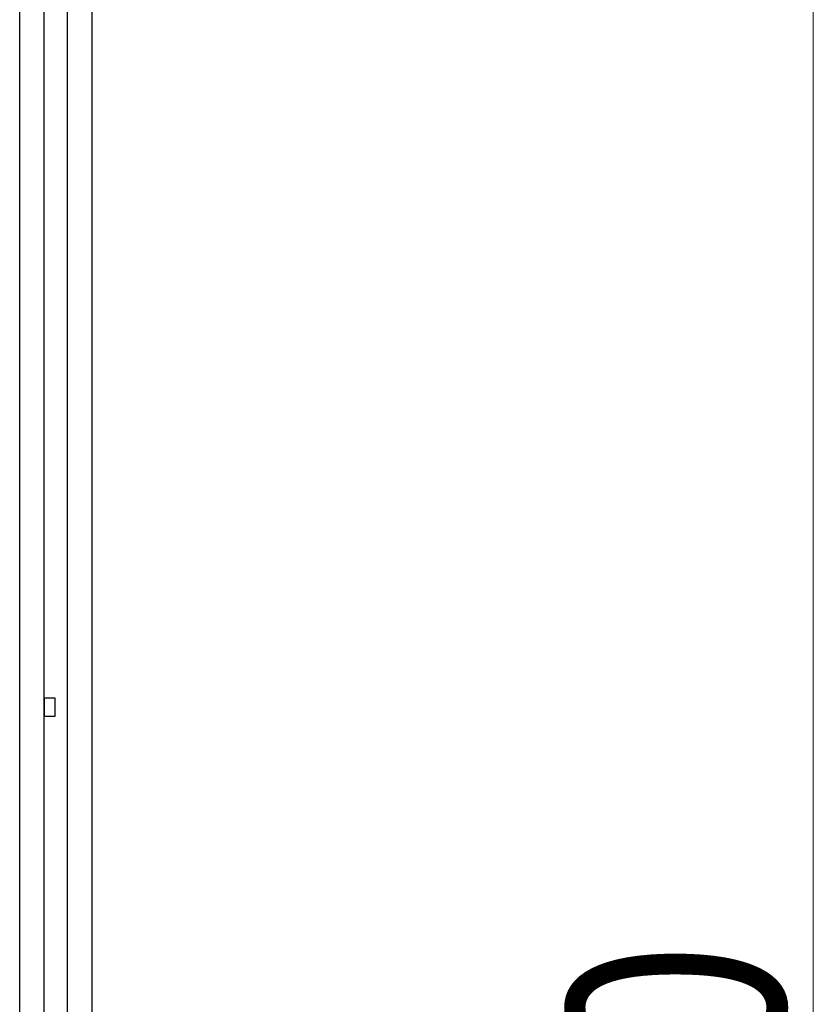
# Model space of a CAD drawing. Units: millimetres. Extents: x 0 to 8410, y 0 to 5940.
# Drawn here: x 6030 to 6250, y 1945 to 2218 of the extents above; entities that cross this region are included whole.
import ezdxf

# ---------------------------------------------------------------- set-up
doc = ezdxf.new("R2010")
doc.units = ezdxf.units.MM
doc.layers.add('YKK_A1', color=4, linetype='Continuous', lineweight=30)
doc.layers.add('YKK_D', color=6, linetype='Continuous', lineweight=13)
doc.styles.add('text-b', font='extslim2.shx', dxfattribs={"width": 0.8, "bigfont": 'extfont2.shx'})

msp = doc.modelspace()

# ---------------------------------------------------------------- linework, layer by layer
at = {"layer": 'YKK_A1', "linetype": 'Continuous', "ltscale": 0.5}
for p, q in [((6050.02, 2301), (6050.02, 1260.28)), ((6030.02, 1260.28), (6030.02, 2299.45)), ((6036.67, 2289.42), (6036.67, 1245.02)), ((6043.27, 1245.02), (6043.27, 2289.32)), ((6039.81, 2030), (6036.81, 2030)), ((6036.81, 2030), (6036.81, 2025)), ((6039.81, 2025), (6039.81, 2030)), ((6036.81, 2025), (6039.81, 2025))]:
    msp.add_line(p, q, dxfattribs=at)
at = {"layer": 'YKK_D'}
msp.add_line((6250.02, 2400), (6250.02, 1290), dxfattribs=at)

# ---------------------------------------------------------------- texts
at = {"layer": 'YKK_D', "style": 'text-b', "width": 0.8}
msp.add_text('H=1200', height=60, rotation=90, dxfattribs=at).set_placement((6242.02, 1733))

doc.saveas('drawing.dxf')
